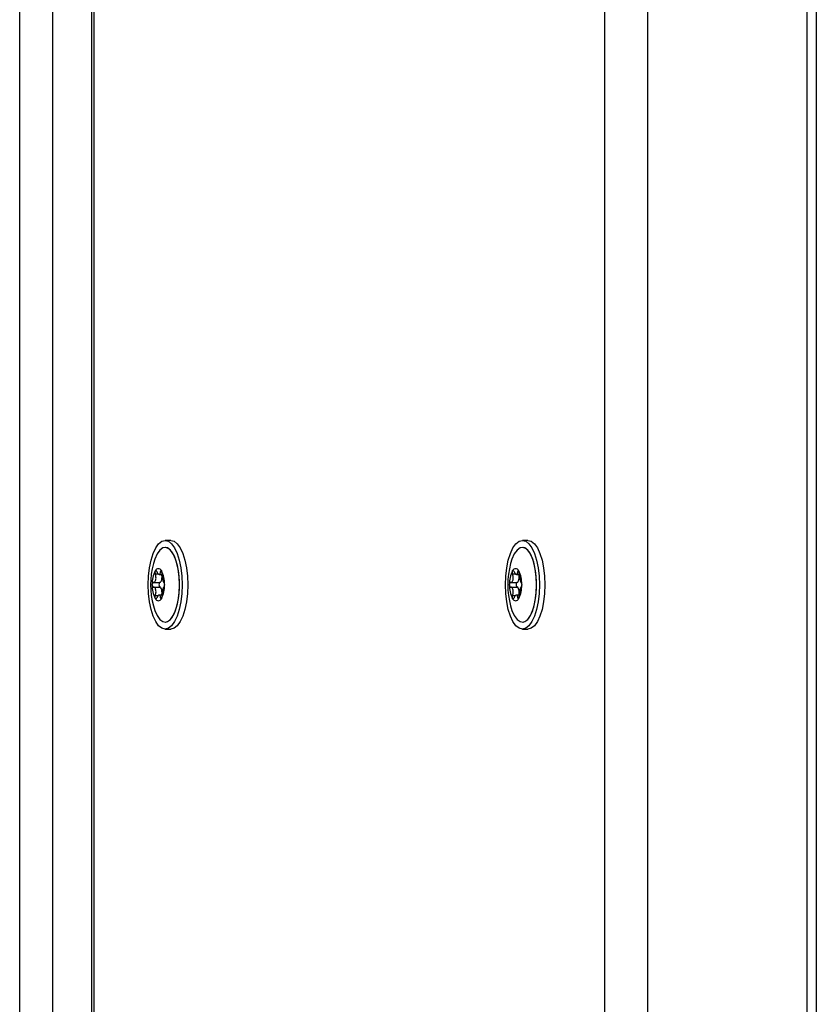
# Model space of a CAD drawing. Units: millimetres. Extents: x 3.9 to 20.4, y 7.4 to 22.
# Drawn here: x 8.7 to 8.9, y 16.8 to 17 of the extents above; entities that cross this region are included whole.
import ezdxf

# ---------------------------------------------------------------- set-up
doc = ezdxf.new("R2010")
doc.units = ezdxf.units.MM

# ---------------------------------------------------------------- blocks, each defined once
blk = doc.blocks.new('OPSH2_S012')
at = {"color": 7, "linetype": 'Continuous', "lineweight": 25}
for p, q in [((8.72082144170713, 2.348108777078778), (8.72082144170713, 4.057708769106284)), ((8.727821443189214, 4.057708769106284), (8.727821443189214, 2.348108777078778)), ((8.736201922546798, 3.988108783029929), (8.736201922546798, 2.348108777078778)), ((8.736734827299415, 3.988108783029929), (8.736734827299415, 2.348108777078778)), ((8.84618226927455, 2.348108777078778), (8.84618226927455, 3.894108801149741)), ((8.8553281775487, 3.894108801149741), (8.8553281775487, 2.348108777078778)), ((8.889452078417207, 3.838108806871787), (8.889452078417207, 2.348108777078778)), ((8.89150239615742, 3.838108806871787), (8.89150239615742, 2.348108777078778)), ((8.753190137070533, 3.123608796858207), (8.751989120474946, 3.123608796858207)), ((8.829726875211463, 3.123608796858207), (8.828525858615876, 3.123608796858207)), ((8.751989120474946, 3.122108786367789), (8.75197989031517, 3.122108786367789)), ((8.828525858615876, 3.122108786367789), (8.8285166284561, 3.122108786367789)), ((8.749474850227898, 3.114608793520347), (8.750860174991658, 3.114608793520347)), ((8.750720753215546, 3.116311936640159), (8.751334706358875, 3.116311936640159)), ((8.82601150407504, 3.114608793520347), (8.827396913132588, 3.114608793520347)), ((8.827257449210492, 3.116311936640159), (8.827871402352002, 3.116311936640159)), ((8.749474850227898, 3.11360880639495), (8.750860174991658, 3.11360880639495)), ((8.82601150407504, 3.11360880639495), (8.827396913132588, 3.11360880639495)), ((8.751330913142056, 3.111905603670493), (8.750720753215546, 3.111905603670493)), ((8.827867651282986, 3.111905603670493), (8.827257449210492, 3.111905603670493)), ((8.75197989031517, 3.106108753942863), (8.751989120474946, 3.106108753942863)), ((8.8285166284561, 3.106108753942863), (8.828525858615876, 3.106108753942863)), ((8.751989120474946, 3.10460880305709), (8.753190137070533, 3.10460880305709)), ((8.828525858615876, 3.10460880305709), (8.829726875211463, 3.10460880305709))]:
    blk.add_line(p, q, dxfattribs=at)
at = {"color": 8, "linetype": 'Continuous', "lineweight": 25}
for p, q in [((8.751002504898906, 3.116913526319877), (8.751273129813171, 3.116913526319877)), ((8.827539243039837, 3.116913526319877), (8.827809867954102, 3.116913526319877)), ((8.7498735594138, 3.116413562559501), (8.750520302804262, 3.116413562559501)), ((8.82641029755473, 3.116413562559501), (8.827057040945192, 3.116413562559501)), ((8.7498735594138, 3.111803977751151), (8.750526877712446, 3.111803977751151)), ((8.751002504898906, 3.111304013990775), (8.751272497610671, 3.111304013990775)), ((8.82641029755473, 3.111803977751151), (8.827063573707392, 3.111803977751151)), ((8.827539243039837, 3.111304013990775), (8.827809193603798, 3.111304013990775))]:
    blk.add_line(p, q, dxfattribs=at)
at = {"color": 7, "linetype": 'Continuous', "lineweight": 25, "flags": 128}
for points in [[(8.748353701909991, 3.114108770155326), (8.748423497091835, 3.115962116979972), (8.748630395969712, 3.117744295858756), (8.748966348500517, 3.119386701845542), (8.749418457743786, 3.120826273226157), (8.749969359201032, 3.122007756494895), (8.750597895153305, 3.122885613703147), (8.751279915454916, 3.12342622783126), (8.751989120474946, 3.123608796858207), (8.752698409788763, 3.12342622783126), (8.753380345798405, 3.122885613703147), (8.75400888174886, 3.122007756494895), (8.754559783206105, 3.120826273226157), (8.755011976744981, 3.119386701845542), (8.755347887126163, 3.117744295858756), (8.75555478600586, 3.115962116979972), (8.755624665481491, 3.114108770155326), (8.75555478600586, 3.11225542333068), (8.755347887126163, 3.110473304056541), (8.755011976744981, 3.10883083846511), (8.754559783206105, 3.107391267084495), (8.75400888174886, 3.106209843420402), (8.753380345798405, 3.105331926607505), (8.752698409788763, 3.104791312479392), (8.751989120474946, 3.10460880305709), (8.751279915454916, 3.104791312479392), (8.750597895153305, 3.105331926607505), (8.749969359201032, 3.106209843420402), (8.749418457743786, 3.107391267084495), (8.748966348500517, 3.10883083846511), (8.748630395969712, 3.110473304056541), (8.748423497091835, 3.11225542333068), (8.748353701909991, 3.114108770155326)], [(8.753190137070533, 3.123608796858207), (8.75389942638435, 3.12342622783126), (8.754581446685961, 3.122885613703147), (8.755209982638235, 3.122007756494895), (8.75576088409548, 3.120826273226157), (8.75621299333875, 3.119386701845542), (8.756548988015538, 3.117744295858756), (8.756755802601447, 3.115962116979972), (8.75682568207526, 3.114108770155326), (8.756755802601447, 3.11225542333068), (8.756548988015538, 3.110473304056541), (8.75621299333875, 3.10883083846511), (8.75576088409548, 3.107391267084495), (8.755209982638235, 3.106209843420402), (8.754581446685961, 3.105331926607505), (8.75389942638435, 3.104791312479392), (8.753190137070533, 3.10460880305709)], [(8.82489031360933, 3.114108770155326), (8.824960193084962, 3.115962116979972), (8.825167091964659, 3.117744295858756), (8.82550300234766, 3.119386701845542), (8.825955153738732, 3.120826273226157), (8.826506097341962, 3.122007756494895), (8.827134633294236, 3.122885613703147), (8.827816569302058, 3.12342622783126), (8.828525858615876, 3.123608796858207), (8.829235021488103, 3.12342622783126), (8.829917041791532, 3.122885613703147), (8.830545577743806, 3.122007756494895), (8.831096521347035, 3.120826273226157), (8.83154858844432, 3.119386701845542), (8.83188458312111, 3.117744295858756), (8.832091482000806, 3.115962116979972), (8.83216127718083, 3.114108770155326), (8.832091482000806, 3.11225542333068), (8.83188458312111, 3.110473304056541), (8.83154858844432, 3.10883083846511), (8.831096521347035, 3.107391267084495), (8.830545577743806, 3.106209843420402), (8.829917041791532, 3.105331926607505), (8.829235021488103, 3.104791312479392), (8.828525858615876, 3.10460880305709), (8.827816569302058, 3.104791312479392), (8.827134633294236, 3.105331926607505), (8.826506097341962, 3.106209843420402), (8.825955153738732, 3.107391267084495), (8.82550300234766, 3.10883083846511), (8.825167091964659, 3.110473304056541), (8.824960193084962, 3.11225542333068), (8.82489031360933, 3.114108770155326)], [(8.829726875211463, 3.123608796858207), (8.830436164525281, 3.12342622783126), (8.831118100533104, 3.122885613703147), (8.831746636485377, 3.122007756494895), (8.832297537942623, 3.120826273226157), (8.83274973147968, 3.119386701845542), (8.833085599714877, 3.117744295858756), (8.833292498594574, 3.115962116979972), (8.833362378070206, 3.114108770155326), (8.833292498594574, 3.11225542333068), (8.833085599714877, 3.110473304056541), (8.83274973147968, 3.10883083846511), (8.832297537942623, 3.107391267084495), (8.831746636485377, 3.106209843420402), (8.831118100533104, 3.105331926607505), (8.830436164525281, 3.104791312479392), (8.829726875211463, 3.10460880305709), (8.829726875211463, 3.10460880305709)], [(8.755041395244234, 3.114108770155326), (8.754969787748678, 3.11582854297103), (8.754758379155874, 3.117467909120933), (8.75441707397772, 3.118950157427207), (8.75396180372013, 3.120206086897269), (8.753413936835614, 3.121176867746726), (8.752798930022664, 3.121817200445548), (8.752145653870002, 3.122097044252769), (8.751484664845748, 3.122003405355827), (8.750846688000138, 3.121540575289146), (8.750261816182729, 3.120730309748069), (8.749757276259743, 3.119610398077384), (8.74946085747365, 3.118654935621635)], [(8.751989120474946, 3.106108753942863), (8.752484472385959, 3.10621419455947), (8.753122322791796, 3.106676965021506), (8.753707194607387, 3.107487290167228), (8.754211734532191, 3.108607201837913), (8.754612382473397, 3.109984367155448), (8.754890340939937, 3.111554353498832), (8.755032628699382, 3.11324384715499), (8.755032628699382, 3.114973752760307), (8.754890340939937, 3.11666318681182), (8.754612382473397, 3.118233232759849), (8.754211734532191, 3.119610398077384), (8.753707194607387, 3.120730309748069), (8.753122322791796, 3.121540575289146), (8.752484472385959, 3.122003405355827), (8.751989120474946, 3.122108786367789)], [(8.831578049091377, 3.114108770155326), (8.831506525889608, 3.11582854297103), (8.831295117296804, 3.117467909120933), (8.83095381211865, 3.118950157427207), (8.830498541861061, 3.120206086897269), (8.829950590682756, 3.121176867746726), (8.829335668163594, 3.121817200445548), (8.828682307717145, 3.122097044252769), (8.828021276545087, 3.122003405355827), (8.827383426141068, 3.121540575289146), (8.82679855432366, 3.120730309748069), (8.826294014400673, 3.119610398077384), (8.82599746917299, 3.118654935621635)], [(8.828525858615876, 3.106108753942863), (8.829021084085298, 3.10621419455947), (8.829659018784923, 3.106676965021506), (8.830243890602333, 3.107487290167228), (8.830748430525318, 3.108607201837913), (8.83114903632054, 3.109984367155448), (8.831427036933064, 3.111554353498832), (8.831569366840313, 3.11324384715499), (8.831569366840313, 3.114973752760307), (8.831427036933064, 3.11666318681182), (8.83114903632054, 3.118233232759849), (8.830748430525318, 3.119610398077384), (8.830243890602333, 3.120730309748069), (8.829659018784923, 3.121540575289146), (8.829021084085298, 3.122003405355827), (8.828525858615876, 3.122108786367789)], [(8.750860174991658, 3.114608793520347), (8.750787050207919, 3.114570706152335), (8.750724883607518, 3.114462344908134), (8.750683411107502, 3.114300101065055), (8.750668828298558, 3.114108770155326), (8.750683411107502, 3.113917439245597), (8.750724883607518, 3.113755195402518), (8.750787050207919, 3.113646834158317), (8.750860174991658, 3.11360880639495)], [(8.750860174991658, 3.114608793520347), (8.750979408424655, 3.114649801515952), (8.751090465371135, 3.114769964479819), (8.751185801543443, 3.114961176180259), (8.751258968471348, 3.115210383200065), (8.751304950682652, 3.115500538610831), (8.75132062931084, 3.115811972879783), (8.751304950682652, 3.116123347544089), (8.751279030371052, 3.116311936640159)], [(8.827396913132588, 3.114608793520347), (8.827323661909077, 3.114570706152335), (8.827261621748448, 3.114462344908134), (8.827220107102448, 3.114300101065055), (8.827205566439488, 3.114108770155326), (8.827220107102448, 3.113917439245597), (8.827261621748448, 3.113755195402518), (8.827323661909077, 3.113646834158317), (8.827396913132588, 3.11360880639495)], [(8.827396913132588, 3.114608793520347), (8.827516104419601, 3.114649801515952), (8.827627161364262, 3.114769964479819), (8.82772249753657, 3.114961176180259), (8.827795706612278, 3.115210383200065), (8.827841646677598, 3.115500538610831), (8.82785736745177, 3.115811972879783), (8.827841646677598, 3.116123347544089), (8.827815726365998, 3.116311936640159)], [(8.74946085747365, 3.109562604689017), (8.749757276259743, 3.108607201837913), (8.750261816182729, 3.107487290167228), (8.750846688000138, 3.106676965021506), (8.751484664845748, 3.10621419455947), (8.752145653870002, 3.106120496057883), (8.752798930022664, 3.106400399469749), (8.753413936835614, 3.107040672563926), (8.75396180372013, 3.108011453413383), (8.75441707397772, 3.109267382883445), (8.754758379155874, 3.110749690794364), (8.754969787748678, 3.112388997339622), (8.755041395244234, 3.114108770155326)], [(8.751279030371052, 3.111905603670493), (8.751304950682652, 3.112094192766563), (8.75132062931084, 3.112405567430869), (8.751304950682652, 3.112717001699821), (8.751258968471348, 3.113007157110587), (8.751185801543443, 3.113256364130393), (8.751090465371135, 3.113447575830833), (8.750979408424655, 3.113567798399345), (8.750860174991658, 3.11360880639495)], [(8.825754281858508, 3.114036648535148), (8.82575419756472, 3.11403730418624), (8.825754155416917, 3.114037959837333), (8.825754155416917, 3.11403867509307), (8.825754113270932, 3.114039330744163), (8.825754071123129, 3.114039986395255), (8.82575398682934, 3.114040642046348), (8.825754028977144, 3.114041357302085), (8.825753944683356, 3.114042012953178)], [(8.82599746917299, 3.109562604689017), (8.826294014400673, 3.108607201837913), (8.82679855432366, 3.107487290167228), (8.827383426141068, 3.106676965021506), (8.828021276545087, 3.10621419455947), (8.828682307717145, 3.106120496057883), (8.829335668163594, 3.106400399469749), (8.829950590682756, 3.107040672563926), (8.830498541861061, 3.108011453413383), (8.83095381211865, 3.109267382883445), (8.831295117296804, 3.110749690794364), (8.831506525889608, 3.112388997339622), (8.831578049091377, 3.114108770155326)], [(8.827815726365998, 3.111905603670493), (8.827841646677598, 3.112094192766563), (8.82785736745177, 3.112405567430869), (8.827841646677598, 3.112717001699821), (8.827795706612278, 3.113007157110587), (8.82772249753657, 3.113256364130393), (8.827627161364262, 3.113447575830833), (8.827516104419601, 3.113567798399345), (8.827396913132588, 3.11360880639495)]]:
    blk.add_lwpolyline(points, dxfattribs=at)
at = {"color": 7, "linetype": 'Continuous', "lineweight": 25}
for centre, radius, start, end in [((8.766662292127194, 3.11410877706021), 0.01779210526316048, 165.1958061270022, 194.8041938729977), ((8.843198978603368, 3.11410877706021), 0.01779210526316048, 165.1958061270022, 194.8041938729977), ((8.755080645677708, 3.114392293491619), 0.005867402475481487, 152.9640377954842, 182.1172250835289), ((8.755081167656726, 3.11439300101847), 0.00586745692482531, 153.0086499718128, 182.0711179702536), ((8.749894253516004, 3.117038155374757), 4.510257168419803e-05, 152.0150606476106, 156.7194638931524), ((8.750535833917866, 3.116836246383173), 0.0006999771130469562, 24.45991627541766, 155.5400837245823), ((8.749907417382246, 3.117119657296826), 1.084280425495366e-05, 128.8376349376421, 143.6993215023897), ((8.750535833917866, 3.116836976591912), 0.000698751933758129, 24.62249727995947, 155.3775027200406), ((8.751191327596871, 3.117145561292091), 2.675753261398702e-05, 220.7274210878004, 226.7356225482511), ((8.745992791367144, 3.114392779379159), 0.00586556821442026, 357.8773630582384, 27.03977721701273), ((8.751154175016609, 3.117026208546122), 7.119402007349995e-05, 24.72058665641891, 27.71523613233521), ((8.745990500179005, 3.11439300101847), 0.005867456924861059, 357.9288820297463, 26.99135002818725), ((8.831616432283454, 3.114392570790187), 0.005866503960925848, 152.9626000519023, 182.1202596056765), ((8.831618781575571, 3.114393037480113), 0.005868333447169781, 153.0134083001218, 182.071164746584), ((8.826326408933937, 3.117089092157585), 7.119402288335413e-05, 332.2847639622528, 335.2794132962489), ((8.827072487765008, 3.116836308760867), 0.0006999129218887272, 24.4566967883593, 155.5433032116407), ((8.826455652380218, 3.117108618233033), 2.675753234269656e-05, 133.2643774517487, 139.2725789121996), ((8.827072508838, 3.116837044109161), 0.0006987046484129692, 24.61818408787521, 155.3818159121248), ((8.827690397794186, 3.117110005799987), 2.504026061223137e-05, 39.92570707028018, 46.27998486515902), ((8.822529324580728, 3.114392819772547), 0.005865732379265968, 357.8770276559896, 27.03851580041758), ((8.82776828306055, 3.117064148676036), 1.513514784821192e-05, 198.6075827895156, 212.6578926912717), ((8.82252700324284, 3.114393130308599), 0.005867570163343585, 357.9276586700119, 26.9893699860869), ((8.75508090938024, 3.113825305085811), 0.00586766384595671, 177.8834386310689, 207.0352985201745), ((8.75508062463382, 3.113824478909009), 0.005866918594474999, 177.9275193417088, 206.992712673769), ((8.749116691170684, 3.114183717000742), 0.0001008904587625616, 355.3439718425064, 358.4292050604116), ((8.749112769342219, 3.11403357656036), 0.0001048194010884028, 1.679425692437287, 4.616445894782124), ((8.74599252793746, 3.113824819133697), 0.005865829308128762, 332.96088614142, 2.121973539592949), ((8.745991043201911, 3.113824478909009), 0.005866918594509296, 333.0072873262309, 2.07248065829122), ((8.75187328672041, 3.114178979781173), 1.926376113846347e-05, 174.1256294881589, 190.3242460576681), ((8.75188987914521, 3.114037930293307), 3.577799291858576e-05, 173.4476527602989, 182.0530791268948), ((8.831616695713137, 3.113825027722669), 0.005866765057455395, 177.8804035843308, 207.0367367288838), ((8.831618238532656, 3.113824442466466), 0.005867795097139063, 177.9274729857249, 206.9879540187239), ((8.825134078078236, 3.114216782761105), 0.0006212379713120445, 356.1922781875112, 356.6934943295651), ((8.82252906126746, 3.113824778710296), 0.005865993357886526, 332.9621472322286, 2.122309254265583), ((8.82252754615115, 3.113824349659808), 0.005867031949474574, 333.0092676951386, 2.073703653444435), ((8.828297350698676, 3.114173151864634), 9.371026178959964e-05, 1.452565786360277, 4.774257298240777), ((8.82830534246682, 3.114044035251936), 8.571224191237346e-05, 355.0560931441959, 358.6480352320565), ((8.749881086841242, 3.111172865891604), 3.041939083713226e-05, 201.6998486333373, 208.7789550351271), ((8.750535833917866, 3.11138137159196), 0.0007000092736953354, 204.4657025482034, 335.5342974517965), ((8.74986834444394, 3.111060502955297), 4.334463116826606e-05, 41.87755464511016, 45.58548892273395), ((8.750535833917866, 3.111380563719649), 0.000698751933758129, 204.6224972799594, 335.3775027200405), ((8.751187322778833, 3.111075810325019), 2.12248017396348e-05, 132.4802654136629, 140.0566909797303), ((8.751176955621531, 3.111179788474146), 4.56600556413305e-05, 331.813169974396, 336.5505161623764), ((8.826401601251973, 3.111165408355191), 1.274299892420191e-05, 197.3019441789771, 214.3343696489058), ((8.827072487765008, 3.111381309206081), 0.000699945075362496, 204.462483164642, 335.5375168353579), ((8.826416579438273, 3.111071542015452), 2.738885015440003e-05, 40.79672743768057, 46.66631619728169), ((8.827072508838, 3.111380496202401), 0.0006987046484129692, 204.6181840878751, 335.3818159121247), ((8.82762708737323, 3.111166785253772), 0.0001117217515896301, 316.1854066170507, 317.6089014566065), ((8.82779583305205, 3.111140548253388), 4.546901690768328e-05, 152.3934214762695, 157.1277748491258)]:
    blk.add_arc(centre, radius, start, end, dxfattribs=at)
for points, knots in [([(8.749852823165611, 3.11705598142089), (8.749839815874338, 3.117019799997252), (8.749812928988149, 3.116945010724521), (8.749800769724288, 3.116790804187076), (8.749813695683088, 3.116622407739669), (8.749843728700625, 3.116494023418454), (8.749867764179044, 3.116429193750264), (8.7498735594138, 3.116413562559501)], [0, 0, 0, 0, 0.2189307848019289, 0.4525436651163499, 0.6874561241167592, 0.9246420216362039, 1, 1, 1, 1]), ([(8.749854424745763, 3.117059319280997), (8.749868705526069, 3.117083819194704), (8.749883388288481, 3.117109008744592), (8.749898271467146, 3.117125621657578), (8.749898678935324, 3.117126076483146)], [0, 0, 0, 0, 0.9726221359876226, 1, 1, 1, 1]), ([(8.750205002231496, 3.116913526319877), (8.750184147567097, 3.116959684951325), (8.750142375812402, 3.117052140382839), (8.750064003002308, 3.117138912811242), (8.749984764569717, 3.117172983100318), (8.749930354105572, 3.11715558533615), (8.749904865090912, 3.117132028473861), (8.749900617690628, 3.117128103041068)], [0, 0, 0, 0, 0.2391570327626746, 0.4790299438830881, 0.7171238103429044, 0.9528625163366214, 1, 1, 1, 1]), ([(8.750205002231496, 3.116913526319877), (8.75025513917467, 3.116802687759446), (8.750355462506604, 3.116580901330053), (8.750538865085446, 3.116372184300417), (8.75071168197178, 3.116289764821886), (8.750852496246125, 3.116344682998715), (8.750950400791453, 3.11652449572648), (8.75099168649217, 3.116740153359387), (8.75100061296257, 3.116883206642342), (8.751002504898906, 3.116913526319877)], [0, 0, 0, 0, 0.1625285728875071, 0.3252174303180726, 0.4856640577183961, 0.6420558957516375, 0.7978865781427997, 0.95716271847597, 0.9999999999999999, 0.9999999999999999, 0.9999999999999999, 0.9999999999999999]), ([(8.751171050145103, 3.117128103041068), (8.751153363945605, 3.117142981692268), (8.751116794953532, 3.117173745636137), (8.751066138799843, 3.117153948074701), (8.751026112947557, 3.117082623125498), (8.751007652255112, 3.116991034764396), (8.75100350492653, 3.116928584643574), (8.751002504898906, 3.116913526319877)], [0, 0, 0, 0, 0.2188353389499805, 0.4524763882820849, 0.6874025850148987, 0.9246247580812172, 1, 1, 1, 1]), ([(8.751172988900407, 3.117126076483146), (8.75118849085925, 3.117106760938441), (8.751204443174402, 3.1170868842446), (8.751216850663013, 3.117060076115195), (8.751217200943984, 3.117059319280997)], [0, 0, 0, 0, 0.9717685022512929, 1, 1, 1, 1]), ([(8.751333947714784, 3.116413562559501), (8.751334682642891, 3.116465343074196), (8.751336153670536, 3.1165689867521), (8.75131552598691, 3.116743382173809), (8.751279550163645, 3.116905904374107), (8.751243723313792, 3.117006096377736), (8.751222388396172, 3.117048875776163), (8.75121884467194, 3.11705598142089)], [0, 0, 0, 0, 0.2394254651611754, 0.4792330928643165, 0.7174439297695804, 0.9530675201712381, 0.9999999999999999, 0.9999999999999999, 0.9999999999999999, 0.9999999999999999]), ([(8.82638943486495, 3.11705598142089), (8.82637646436092, 3.117019794182852), (8.82634964707654, 3.116944974924081), (8.826337436897347, 3.116790802057949), (8.826350482483804, 3.116622414007907), (8.82638037943002, 3.116494024172425), (8.826404485394278, 3.116429193749354), (8.82641029755473, 3.116413562559501)], [0, 0, 0, 0, 0.2188498807495216, 0.4524850998618837, 0.6874319789964228, 0.9246370789665559, 1, 1, 1, 1]), ([(8.826391078592906, 3.117059319280997), (8.82640537402699, 3.117083812277087), (8.82642007149957, 3.117108994104456), (8.826434967460273, 3.117125621648484), (8.82643537493027, 3.117126076483146)], [0, 0, 0, 0, 0.9726456688429153, 1, 1, 1, 1]), ([(8.826741740372427, 3.116913526319877), (8.826720852840708, 3.116959675260659), (8.826679038330667, 3.117052060297283), (8.826600685005587, 3.117138980684103), (8.82652135221474, 3.117172938832482), (8.826467039290264, 3.117155664598613), (8.826441547929107, 3.117132029028653), (8.826437313685574, 3.117128103041068)], [0, 0, 0, 0, 0.2392738120884639, 0.4789995085754813, 0.7172595982778928, 0.9530353914387152, 1, 1, 1, 1]), ([(8.826741740372427, 3.116913526319877), (8.826791822320274, 3.116802679692228), (8.826892056297993, 3.116580831325336), (8.827075548334733, 3.116372241651334), (8.827248355031088, 3.116289750733813), (8.827389214092591, 3.116344677272537), (8.827487233709007, 3.116524462160669), (8.827528150014814, 3.11674020553528), (8.827537302574683, 3.11688320790654), (8.827539243039837, 3.116913526319877)], [0, 0, 0, 0, 0.1625013071722663, 0.3252300089391938, 0.4856258029260361, 0.6420607982224155, 0.7978920220448207, 0.957150407586558, 1, 1, 1, 1]), ([(8.827707703992246, 3.117128103041068), (8.827689995539231, 3.117142980725475), (8.8276533744895, 3.117173747747984), (8.827602800925206, 3.117153951798173), (8.827562824738607, 3.117082624764407), (8.82754414285887, 3.116991059032443), (8.827540194720541, 3.116928585327514), (8.827539243039837, 3.116913526319877)], [0, 0, 0, 0, 0.2188171942410835, 0.4525135655555835, 0.6874571180479819, 0.924662934000662, 1, 1, 1, 1]), ([(8.827709600601565, 3.117126076483146), (8.827725161768512, 3.117106768357189), (8.8277411747506, 3.117086899625974), (8.827753588816677, 3.117060076118833), (8.827753939084914, 3.117059319280997)], [0, 0, 0, 0, 0.9717845335355508, 1, 1, 1, 1]), ([(8.827870601561926, 3.116413562559501), (8.827871374355936, 3.116465341443472), (8.82787292103717, 3.116568972519417), (8.827852235606088, 3.11674336973465), (8.82781636934601, 3.116905976068665), (8.827780253951687, 3.117005974733729), (8.827759053553791, 3.117048873184103), (8.827755540665066, 3.11705598142089)], [0, 0, 0, 0, 0.239466963314806, 0.4792729687785393, 0.7174821942462911, 0.9531870361168202, 1, 1, 1, 1]), ([(8.749474850227898, 3.114608793520347), (8.749444976433779, 3.114603195906966), (8.749385202601161, 3.114591995760748), (8.749306952796587, 3.114504420548656), (8.749248611325356, 3.114375777224268), (8.7492242892597, 3.114258201801931), (8.749218501624682, 3.114191921408747), (8.749217543717577, 3.114180951380149)], [0, 0, 0, 0, 0.2395809229910203, 0.4793723396196558, 0.7174884212776528, 0.9532416752893549, 1, 1, 1, 1]), ([(8.749474850227898, 3.114608793520347), (8.7495465195218, 3.114622153402706), (8.749689953111783, 3.114648890874378), (8.749873262340088, 3.114857976446729), (8.74999655727811, 3.115164312366687), (8.750042386707037, 3.115539924737277), (8.75001200545853, 3.115940163557752), (8.749940549997746, 3.116234506630462), (8.749885274940652, 3.116382248686023), (8.7498735594138, 3.116413562559501)], [0, 0, 0, 0, 0.1625234328299148, 0.3252623007777602, 0.4856474150087762, 0.6420665421580228, 0.7978780264513078, 0.9571603234348293, 1, 1, 1, 1]), ([(8.751333947714784, 3.116413562559501), (8.751332134371523, 3.11628934134842), (8.751328505796891, 3.116040769838946), (8.751373506405116, 3.115622999837797), (8.751442210184223, 3.115234367852281), (8.751524318942074, 3.114913436836105), (8.751613263462104, 3.114693206908669), (8.751684710204472, 3.114614340171102), (8.751724267385043, 3.114609764051238), (8.751732656902504, 3.114608793520347)], [0, 0, 0, 0, 0.1625354038985041, 0.3252397082462968, 0.4856592478582279, 0.6420686415463598, 0.7979000064536904, 0.9571374607813018, 1, 1, 1, 1]), ([(8.751854124119973, 3.114180951380149), (8.751850866722862, 3.114233234981839), (8.751844213732738, 3.114340020380041), (8.751818413936462, 3.114474692621116), (8.75178399983929, 3.114570725858357), (8.751753492138278, 3.114606046740846), (8.75173651508453, 3.114608284883616), (8.751732656902504, 3.114608793520347)], [0, 0, 0, 0, 0.2242053889871766, 0.4579229670386275, 0.6928953447551027, 0.9302077896667398, 1, 1, 1, 1]), ([(8.82601150407504, 3.114608793520347), (8.825981642824672, 3.114603191354036), (8.82592187170053, 3.114591977897362), (8.825843640025823, 3.114504387617671), (8.825785286853034, 3.114375809941521), (8.825760707098425, 3.114258234460976), (8.825755193930718, 3.114191921826205), (8.825754281858508, 3.114180951380149)], [0, 0, 0, 0, 0.239424851750695, 0.4792395853369757, 0.7174860647014704, 0.9532622430059424, 1, 1, 1, 1]), ([(8.82601150407504, 3.114608793520347), (8.826083187185986, 3.114622136958133), (8.826226606058526, 3.11464883363351), (8.826409927717805, 3.114858066964189), (8.826533291961141, 3.115164234837721), (8.82657892181237, 3.115539954786982), (8.826548800461069, 3.115940161452272), (8.826477284995462, 3.116234506835099), (8.826422012532248, 3.116382248722402), (8.82641029755473, 3.116413562559501)], [0, 0, 0, 0, 0.1625705912708274, 0.3252605867178227, 0.4856767375347993, 0.6420764588585842, 0.7978825118737303, 0.9571612741184311, 0.9999999999999999, 0.9999999999999999, 0.9999999999999999, 0.9999999999999999]), ([(8.827870601561926, 3.116413562559501), (8.827868756975704, 3.116289338559909), (8.827865065765991, 3.116040753503512), (8.827910284612926, 3.115623009323826), (8.827978961933013, 3.115234355836947), (8.828060970215347, 3.114913456533031), (8.828150069194862, 3.114693189408172), (8.828221340542996, 3.114614344736765), (8.828260988640295, 3.114609764621491), (8.828269395043435, 3.114608793520347)], [0, 0, 0, 0, 0.1625300644573905, 0.3252394479120835, 0.4856600033809302, 0.6420766346769706, 0.7978992664493362, 0.9571495163957757, 1, 1, 1, 1]), ([(8.828390735819312, 3.114180951380149), (8.828387508633796, 3.114233238620727), (8.828380916326978, 3.114340047972291), (8.828355163113201, 3.114474681030515), (8.828320735231728, 3.114570728143008), (8.828290230444736, 3.114606046602603), (8.828273253256384, 3.11460828485815), (8.828269395043435, 3.114608793520347)], [0, 0, 0, 0, 0.2241658382987526, 0.4579130137685024, 0.6928897058967771, 0.9302065081870241, 1, 1, 1, 1]), ([(8.74921724868841, 3.114042012953178), (8.74921671379093, 3.114085476106993), (8.749216164063228, 3.114130144095725), (8.749217220201217, 3.114174335380994), (8.74921724868841, 3.114175527357474)], [0, 0, 0, 0, 0.973026869834202, 1, 1, 1, 1]), ([(8.749217543717577, 3.114036648535148), (8.749224052936597, 3.113984364420503), (8.749237347902863, 3.113877575024162), (8.749289829668896, 3.113742924795588), (8.749361931573048, 3.113646905241694), (8.749427860270998, 3.113611417981701), (8.749466138118123, 3.113609290592649), (8.749474850227898, 3.11360880639495)], [0, 0, 0, 0, 0.2241951002875726, 0.4579146013056494, 0.692795972096452, 0.9300797945581344, 1, 1, 1, 1]), ([(8.7498735594138, 3.111803977751151), (8.74991482432165, 3.11192819975895), (8.749997397689413, 3.112176774882755), (8.750042268792868, 3.1125945369904), (8.75001209692823, 3.112983179920775), (8.74990386756076, 3.113304079373847), (8.749736588642236, 3.113524379028604), (8.749582586656516, 3.113603122574204), (8.749493690847203, 3.11360781242638), (8.749474850227898, 3.11360880639495)], [0, 0, 0, 0, 0.1625386575933369, 0.3252488644535492, 0.4856731825971459, 0.6420896077363311, 0.797913643004775, 0.9571697228514199, 1, 1, 1, 1]), ([(8.751732656902504, 3.11360880639495), (8.75170045361233, 3.113595429973429), (8.751636011547134, 3.113568662389298), (8.75154261722787, 3.113359501662671), (8.751457688106939, 3.113053339036924), (8.751385941156741, 3.112677597820038), (8.751337843398915, 3.112277385902416), (8.751326622086026, 3.111983011163829), (8.751332666453209, 3.111835290908857), (8.751333947714784, 3.111803977751151)], [0, 0, 0, 0, 0.1625324191495446, 0.3252439372735422, 0.4856392950076593, 0.6420634055887114, 0.7978719817533548, 0.9571536992077286, 1, 1, 1, 1]), ([(8.751732656902504, 3.11360880639495), (8.751746081188003, 3.113614383170898), (8.751772947670588, 3.11362554416155), (8.751810245227944, 3.113713112224104), (8.751838594890842, 3.113841768037673), (8.751850702948332, 3.113959364795846), (8.75185363762398, 3.114025658655919), (8.751854124119973, 3.114036648535148)], [0, 0, 0, 0, 0.2394917681945863, 0.4793030467995806, 0.717399107808271, 0.9531517714073436, 1, 1, 1, 1]), ([(8.751854334853533, 3.114175527357474), (8.751855936233596, 3.114132018570672), (8.751857582100683, 3.114087301045402), (8.75185442031875, 3.114043204895097), (8.751854334853533, 3.114042012953178)], [0, 0, 0, 0, 0.9729694872725257, 1, 1, 1, 1]), ([(8.825753944683356, 3.114042012953178), (8.825753677544753, 3.114085501812951), (8.82575340299195, 3.114130197704981), (8.82575393043885, 3.114174335401003), (8.825753944683356, 3.114175527357474)], [0, 0, 0, 0, 0.9729945758436801, 1, 1, 1, 1]), ([(8.825754281858508, 3.114036648535148), (8.825760755823694, 3.113984363475538), (8.825773980262284, 3.113877560231231), (8.825826511388414, 3.113742878801531), (8.82589857588323, 3.113646944124412), (8.825964609646007, 3.113611427726937), (8.82600282192766, 3.113609291714965), (8.82601150407504, 3.11360880639495)], [0, 0, 0, 0, 0.2241639526659399, 0.4579020760598414, 0.6929527724893106, 0.9302363251859869, 1, 1, 1, 1]), ([(8.82641029755473, 3.111803977751151), (8.826451566640799, 3.111928199167778), (8.82653414777019, 3.112176771306622), (8.82657895676607, 3.112594539893507), (8.826548771952048, 3.11298318732679), (8.82644064978308, 3.11330406743582), (8.826273227459069, 3.113524387555117), (8.826119339272964, 3.113603133369907), (8.82603037467129, 3.113607813645103), (8.82601150407504, 3.11360880639495)], [0, 0, 0, 0, 0.1625307636257763, 0.3252307123273122, 0.4856472391898554, 0.6420608708696425, 0.7978720622625803, 0.9571259267991965, 0.9999999999999999, 0.9999999999999999, 0.9999999999999999, 0.9999999999999999]), ([(8.828269395043435, 3.11360880639495), (8.828237144008426, 3.113595431636895), (8.828172611906894, 3.113568669667075), (8.828079189733444, 3.113359531265814), (8.827994488260856, 3.113053281252178), (8.827922557900138, 3.112677637575871), (8.827874514100813, 3.112277370031734), (8.827863456116802, 3.111983062472973), (8.827869352110838, 3.111835292481373), (8.827870601561926, 3.111803977751151)], [0, 0, 0, 0, 0.1625603845055653, 0.3252721332063603, 0.4856467917728184, 0.6420882539336246, 0.7978942542284145, 0.957170689231159, 1, 1, 1, 1]), ([(8.828269395043435, 3.11360880639495), (8.828282835110485, 3.113614378121383), (8.828309728257636, 3.113625526967553), (8.828346788771569, 3.113713155210462), (8.828375352722333, 3.113841757239243), (8.828387524289838, 3.113959326704389), (8.828390279336645, 3.11402565811477), (8.828390735819312, 3.114036648535148)], [0, 0, 0, 0, 0.2394991262602704, 0.4792300971661191, 0.7174004539451088, 0.9531762140463438, 0.9999999999999999, 0.9999999999999999, 0.9999999999999999, 0.9999999999999999]), ([(8.82839103084666, 3.114175527357474), (8.828392899847358, 3.114132027103551), (8.828394820749281, 3.114087318843303), (8.828391130556383, 3.114043204901463), (8.82839103084666, 3.114042012953178)], [0, 0, 0, 0, 0.9729802364181375, 1, 1, 1, 1]), ([(8.7498735594138, 3.111803977751151), (8.749856376534126, 3.111752218671427), (8.749821973236294, 3.111648587441778), (8.749801600092951, 3.111474181516314), (8.74980769643048, 3.111311649608069), (8.74983124344294, 3.111211363475377), (8.749849749973919, 3.111168702727809), (8.749852823165611, 3.111161618494407)], [0, 0, 0, 0, 0.2393669081930503, 0.4792567163722576, 0.7174367162955241, 0.9530776135500357, 1, 1, 1, 1]), ([(8.749898678935324, 3.111091463827506), (8.74988402389431, 3.111110585679853), (8.749868949499842, 3.111130254705131), (8.749854817873029, 3.111157464092685), (8.749854424745763, 3.111158221029655)], [0, 0, 0, 0, 0.972181023779982, 1, 1, 1, 1]), ([(8.749900617690628, 3.111089437269584), (8.749921473399127, 3.111074551916317), (8.749964593208688, 3.111043775994403), (8.750041439915776, 3.111063672920864), (8.750118744859037, 3.111134913131536), (8.750173152467369, 3.111226525443271), (8.750198813198267, 3.111288956451062), (8.750205002231496, 3.111304013990775)], [0, 0, 0, 0, 0.2188960342051064, 0.4525741983311587, 0.6873819845937822, 0.9246006377778622, 0.9999999999999999, 0.9999999999999999, 0.9999999999999999, 0.9999999999999999]), ([(8.751002504898906, 3.111304013990775), (8.75099182078634, 3.11141488404246), (8.750970442385778, 3.111636729763632), (8.750876910336274, 3.111845309724231), (8.75074270931259, 3.111927784760155), (8.750575697143404, 3.11187287897792), (8.750399429428626, 3.111693048718735), (8.750275719369938, 3.111477420052324), (8.750217375404873, 3.11133435434931), (8.750205002231496, 3.111304013990775)], [0, 0, 0, 0, 0.1625407338156687, 0.3252363080436175, 0.4856427967154673, 0.6420813448733953, 0.7979011201945718, 0.957140305014971, 1, 1, 1, 1]), ([(8.751002504898906, 3.111304013990775), (8.751006963143709, 3.111257859649413), (8.751015890625467, 3.111165437208911), (8.75105321486194, 3.111078587923657), (8.751102590819983, 3.111044562107054), (8.75114451302693, 3.111061974545009), (8.751167257019233, 3.111085511841338), (8.751171050145103, 3.111089437269584)], [0, 0, 0, 0, 0.2391859252102956, 0.478961377421932, 0.7172006889153311, 0.9528361869149788, 1, 1, 1, 1]), ([(8.751217200943984, 3.111158221029655), (8.751203821138233, 3.11113418761488), (8.751190068978076, 3.111109485361339), (8.751173439169406, 3.111091938916616), (8.751172988900407, 3.111091463827506)], [0, 0, 0, 0, 0.972923945575852, 1, 1, 1, 1]), ([(8.75121884467194, 3.111161618494407), (8.751234985396195, 3.111197781705414), (8.751268364581165, 3.11127256760301), (8.751306776284082, 3.111426764382486), (8.751331215936489, 3.111595178145762), (8.751336895583563, 3.111723451779653), (8.751334520030696, 3.111788343991975), (8.751333947714784, 3.111803977751151)], [0, 0, 0, 0, 0.2188381594703959, 0.452559590796661, 0.6874375282572157, 0.9246977982495921, 1, 1, 1, 1]), ([(8.82641029755473, 3.111803977751151), (8.826393109243554, 3.111752216917921), (8.826358695071804, 3.111648582179441), (8.826338404159515, 3.11147420884663), (8.826344193007799, 3.111311562334777), (8.826368029605192, 3.111211484212618), (8.826386392774339, 3.111168705351702), (8.82638943486495, 3.111161618494407)], [0, 0, 0, 0, 0.2393789233580144, 0.479280772949463, 0.7174468546618712, 0.9531915125516911, 0.9999999999999999, 0.9999999999999999, 0.9999999999999999, 0.9999999999999999]), ([(8.82643537493027, 3.111091463827506), (8.826421051898478, 3.111110884702612), (8.826406309274944, 3.111130874509399), (8.826391500078216, 3.111157464255484), (8.826391078592906, 3.111158221029655)], [0, 0, 0, 0, 0.9715388702379915, 1, 1, 1, 1]), ([(8.826437313685574, 3.111089437269584), (8.826458134982431, 3.111074551593447), (8.826501196778963, 3.111043765617069), (8.826578112061952, 3.111063701141575), (8.826655511025137, 3.111134879000929), (8.826709801234074, 3.111226519848969), (8.826735534413501, 3.111288956431054), (8.826741740372427, 3.111304013990775)], [0, 0, 0, 0, 0.2187487269267391, 0.4524076109911884, 0.6873677515280772, 0.9246038361190538, 0.9999999999999999, 0.9999999999999999, 0.9999999999999999, 0.9999999999999999]), ([(8.827539243039837, 3.111304013990775), (8.827528563436545, 3.111414888446234), (8.827507191749874, 3.111636766963784), (8.827413580748953, 3.111845278685905), (8.82727928020654, 3.111927788158027), (8.827112470199836, 3.111872879530893), (8.82693611018226, 3.111692978144674), (8.826812323642343, 3.111477529012518), (8.826754083434253, 3.111334356970474), (8.826741740372427, 3.111304013990775)], [0, 0, 0, 0, 0.1625417205469537, 0.3252734475082829, 0.4856710117317681, 0.6420749297790389, 0.7978898307805821, 0.9571660452384649, 1, 1, 1, 1]), ([(8.827539243039837, 3.111304013990775), (8.827543681759607, 3.111257860955448), (8.827552569549198, 3.111165447293388), (8.827589919426146, 3.111078604845716), (8.827639213906195, 3.111044580411544), (8.82768130782938, 3.111061900017376), (8.827703940919719, 3.111085511523015), (8.827707703992246, 3.111089437269584)], [0, 0, 0, 0, 0.2392526071915851, 0.4790629493615167, 0.717153897378316, 0.9529728271166219, 1, 1, 1, 1]), ([(8.827753939084914, 3.111158221029655), (8.827740796830085, 3.111133958117534), (8.8277272783846, 3.111109000695251), (8.827710079215876, 3.111091938627396), (8.827709600601565, 3.111091463827506)], [0, 0, 0, 0, 0.9721722396149335, 1, 1, 1, 1]), ([(8.827755540665066, 3.111161618494407), (8.827771704987072, 3.111197782674026), (8.827805134918208, 3.111272574923532), (8.82784343685421, 3.111426770024991), (8.827867977644246, 3.11159514717292), (8.827873624771428, 3.111723526830247), (8.82787118894089, 3.111788346972389), (8.827870601561926, 3.111803977751151)], [0, 0, 0, 0, 0.2188063843263053, 0.4525201995563237, 0.6873902695909521, 0.9246170484405594, 1, 1, 1, 1])]:
    blk.add_open_spline(points, degree=3, knots=knots, dxfattribs=at)

msp = doc.modelspace()

# ---------------------------------------------------------------- block references
msp.add_blockref('OPSH2_S012', (0, 13.75323006513879))

doc.saveas('drawing.dxf')
